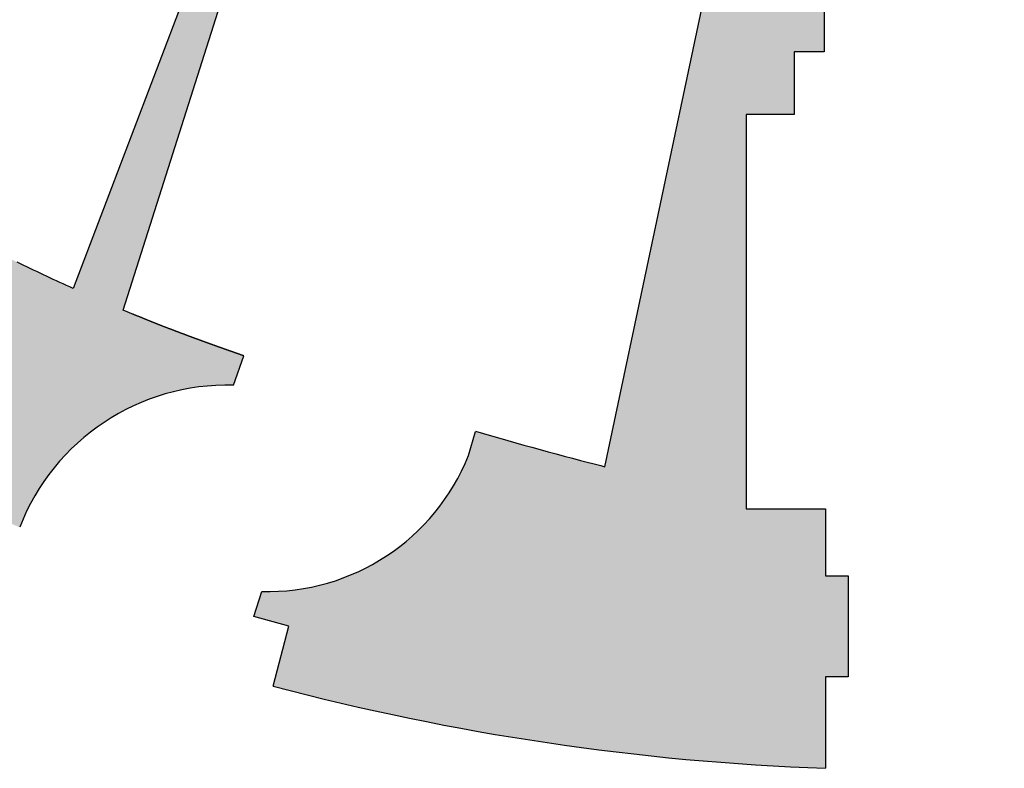
# Model space of a CAD drawing. Units: inches. Extents: x -4914 to 9830, y -7873 to 8999.
# Drawn here: x 3026 to 3394, y -1796 to -1516 of the extents above; entities that cross this region are included whole.
import ezdxf

# ---------------------------------------------------------------- set-up
doc = ezdxf.new("R2010")
doc.units = ezdxf.units.IN
doc.header["$MEASUREMENT"] = 0
doc.layers.add('TRV- MURI-Struttura', color=7, linetype='Continuous')
doc.layers.add('TRV-Retini', color=250, linetype='Continuous', lineweight=30)

msp = doc.modelspace()

# ---------------------------------------------------------------- hatches: boundary and pattern name
at = {"layer": 'TRV-Retini', "transparency": 33554559}
h = msp.add_hatch(color=252, dxfattribs=at)
h.dxf.hatch_style = 1
h.paths.add_polyline_path([(3327.125, -1698.88), (3297.4, -1698.88), (3297.4, -1551.137), (3315.433, -1551.137), (3315.433, -1527.753), (3326.635, -1527.753), (3326.635, -1504.639), (3354.371, -1504.639), (3354.371, -1497.14), (3394.074, -1497.14), (3394.074, -1468.438), (3322.931, -1454.059), (3327.117, -1437.074), (3302.594, -1429.525), (3277.694, -1504.261), (3282.066, -1505.718), (3244.574, -1683.102), (3243.054, -1682.715), (3241.534, -1682.326), (3240.016, -1681.935), (3238.497, -1681.542), (3235.462, -1680.75), (3232.429, -1679.951), (3229.398, -1679.145), (3226.369, -1678.332), (3223.342, -1677.511), (3220.316, -1676.684), (3217.293, -1675.85), (3214.271, -1675.01), (3211.25, -1674.163), (3208.232, -1673.31), (3205.215, -1672.451), (3202.199, -1671.587), (3199.185, -1670.716), (3196.173, -1669.841), (3193.519, -1678.959, -0.3141911), (3116.142, -1729.84), (3113.187, -1739.248), (3126.329, -1742.834), (3120.468, -1765.291, 0.0557884), (3327.125, -1796.083), (3327.125, -1761.877), (3335.609, -1761.877), (3335.609, -1724.004), (3327.125, -1724.004)])
h = msp.add_hatch(color=252, dxfattribs=at)
h.dxf.hatch_style = 1
h.paths.add_polyline_path([(3118.861, -1452.201), (3121.556, -1453.009), (3126.564, -1436.301), (3109.857, -1431.293), (3104.849, -1448), (3109.022, -1449.251), (3045.54, -1616.337), (3044.297, -1615.775), (3043.056, -1615.212), (3041.817, -1614.646), (3040.579, -1614.079), (3039.342, -1613.509), (3038.108, -1612.937), (3036.874, -1612.364), (3035.642, -1611.788), (3034.412, -1611.21), (3033.183, -1610.63), (3031.956, -1610.047), (3030.729, -1609.463), (3029.505, -1608.876), (3028.281, -1608.287), (3027.059, -1607.696), (3025.838, -1607.103), (3024.618, -1606.508), (3023.399, -1605.91), (3022.182, -1605.31), (3020.965, -1604.708), (3019.75, -1604.103), (3018.536, -1603.497), (3017.323, -1602.887), (3016.111, -1602.276), (3014.9, -1601.662), (3013.69, -1601.046), (3012.481, -1600.428), (3011.273, -1599.807), (3010.065, -1599.184), (3008.859, -1598.558), (3007.653, -1597.93), (3006.449, -1597.3), (3000.941, -1607.802, -0.3116032), (2966.645, -1666.693), (2961.926, -1675.603), (2962.899, -1676.118), (2963.873, -1676.631), (2964.848, -1677.143), (2965.823, -1677.653), (2966.799, -1678.162), (2967.776, -1678.67), (2968.754, -1679.177), (2969.732, -1679.682), (2970.711, -1680.185), (2971.691, -1680.688), (2972.671, -1681.189), (2973.652, -1681.688), (2974.634, -1682.187), (2975.616, -1682.684), (2976.6, -1683.179), (2977.583, -1683.673), (2978.568, -1684.166), (2979.553, -1684.658), (2980.539, -1685.148), (2981.526, -1685.637), (2982.513, -1686.124), (2983.501, -1686.61), (2984.489, -1687.095), (2985.479, -1687.579), (2986.469, -1688.061), (2987.459, -1688.542), (2988.45, -1689.021), (2989.442, -1689.499), (2990.435, -1689.976), (2991.428, -1690.451), (2992.422, -1690.925), (2993.416, -1691.398), (2994.411, -1691.869), (2995.407, -1692.339), (2996.403, -1692.808), (2997.4, -1693.275), (2998.398, -1693.741), (2999.396, -1694.206), (3000.395, -1694.669), (3001.394, -1695.131), (3002.394, -1695.592), (3003.394, -1696.051), (3004.396, -1696.509), (3005.397, -1696.966), (3006.4, -1697.421), (3007.403, -1697.875), (3008.406, -1698.328), (3009.41, -1698.779), (3010.415, -1699.229), (3011.421, -1699.678), (3012.426, -1700.125), (3013.433, -1700.571), (3014.44, -1701.016), (3015.447, -1701.46), (3016.456, -1701.902), (3017.464, -1702.342), (3018.473, -1702.782), (3019.483, -1703.22), (3020.494, -1703.657), (3021.505, -1704.092), (3022.516, -1704.527), (3023.528, -1704.959), (3024.54, -1705.391), (3025.553, -1705.821, -0.3176691), (3105.586, -1652.598), (3109.41, -1641.576), (3108.944, -1641.414), (3108.828, -1641.374), (3108.712, -1641.333), (3108.596, -1641.293), (3108.48, -1641.253), (3108.365, -1641.213), (3108.249, -1641.172), (3108.134, -1641.132), (3108.019, -1641.092), (3107.905, -1641.052), (3107.79, -1641.012), (3107.675, -1640.972), (3107.561, -1640.933), (3107.447, -1640.893), (3107.333, -1640.853), (3107.219, -1640.813), (3107.105, -1640.774), (3106.992, -1640.734), (3106.878, -1640.694), (3106.765, -1640.655), (3106.652, -1640.615), (3106.539, -1640.576), (3106.427, -1640.536), (3106.314, -1640.497), (3106.202, -1640.458), (3106.089, -1640.418), (3105.977, -1640.379), (3105.865, -1640.34), (3105.753, -1640.301), (3105.642, -1640.261), (3105.53, -1640.222), (3105.419, -1640.183), (3105.308, -1640.144), (3105.197, -1640.105), (3105.086, -1640.066), (3104.975, -1640.028), (3104.865, -1639.989), (3104.754, -1639.95), (3104.644, -1639.911), (3104.534, -1639.872), (3104.424, -1639.834), (3104.314, -1639.795), (3104.204, -1639.756), (3104.095, -1639.718), (3103.986, -1639.679), (3103.876, -1639.641), (3103.767, -1639.602), (3103.659, -1639.564), (3103.55, -1639.526), (3103.441, -1639.487), (3103.333, -1639.449), (3103.224, -1639.411), (3103.116, -1639.373), (3103.008, -1639.334), (3102.901, -1639.296), (3102.793, -1639.258), (3102.685, -1639.22), (3102.578, -1639.182), (3102.471, -1639.144), (3102.363, -1639.106), (3102.257, -1639.068), (3102.15, -1639.03), (3102.043, -1638.993), (3101.936, -1638.955), (3101.83, -1638.917), (3101.3, -1638.729), (3100.355, -1638.392), (3099.422, -1638.059), (3098.5, -1637.729), (3097.589, -1637.401), (3096.688, -1637.076), (3095.798, -1636.754), (3094.918, -1636.435), (3094, -1636.1), (3093.046, -1635.751), (3092.103, -1635.405), (3091.171, -1635.061), (3090.251, -1634.721), (3089.342, -1634.383), (3088.442, -1634.047), (3087.553, -1633.714), (3086.674, -1633.384), (3085.805, -1633.055), (3084.902, -1632.713), (3083.966, -1632.356), (3083.04, -1632.002), (3082.107, -1631.644), (3081.137, -1631.269), (3080.16, -1630.89), (3079.193, -1630.513), (3078.235, -1630.138), (3077.287, -1629.765), (3076.347, -1629.394), (3075.416, -1629.024), (3074.492, -1628.655), (3073.574, -1628.287), (3072.664, -1627.921), (3071.759, -1627.555), (3070.859, -1627.19), (3069.964, -1626.825), (3069.074, -1626.46), (3068.159, -1626.084), (3067.229, -1625.701), (3066.348, -1625.336), (3065.463, -1624.968), (3064.296, -1624.482)])

# ---------------------------------------------------------------- linework, layer by layer
at = {"layer": 'TRV- MURI-Struttura', "color": 250, "lineweight": 30}
for p, q in [((3109.022, -1449.251), (3045.54, -1616.337)), ((3064.296, -1624.481), (3118.861, -1452.201)), ((3244.574, -1683.102), (3282.066, -1505.718)), ((3326.635, -1504.639), (3326.635, -1527.753)), ((3326.635, -1527.753), (3315.433, -1527.753)), ((3315.433, -1527.753), (3315.433, -1551.137)), ((3315.433, -1551.137), (3297.4, -1551.137)), ((3297.4, -1551.137), (3297.4, -1698.88)), ((3025.838, -1607.103), (3024.618, -1606.508)), ((3027.059, -1607.696), (3025.838, -1607.103)), ((3028.281, -1608.287), (3027.059, -1607.696)), ((3029.505, -1608.876), (3028.281, -1608.287)), ((3030.729, -1609.463), (3029.505, -1608.876)), ((3031.956, -1610.047), (3030.729, -1609.463)), ((3033.183, -1610.63), (3031.956, -1610.047)), ((3034.412, -1611.21), (3033.183, -1610.63)), ((3035.642, -1611.788), (3034.412, -1611.21)), ((3036.874, -1612.364), (3035.642, -1611.788)), ((3038.108, -1612.937), (3036.874, -1612.364)), ((3039.342, -1613.509), (3038.108, -1612.937)), ((3040.579, -1614.079), (3039.342, -1613.509)), ((3041.817, -1614.646), (3040.579, -1614.079)), ((3043.056, -1615.212), (3041.817, -1614.646)), ((3044.297, -1615.775), (3043.056, -1615.212)), ((3045.54, -1616.337), (3044.297, -1615.775)), ((3064.589, -1624.603), (3064.296, -1624.481)), ((3064.881, -1624.726), (3064.589, -1624.603)), ((3065.174, -1624.848), (3064.881, -1624.726)), ((3065.467, -1624.969), (3065.174, -1624.848)), ((3065.759, -1625.091), (3065.467, -1624.969)), ((3066.052, -1625.213), (3065.759, -1625.091)), ((3066.346, -1625.335), (3066.052, -1625.213)), ((3066.639, -1625.456), (3066.346, -1625.335)), ((3066.933, -1625.578), (3066.639, -1625.456)), ((3067.227, -1625.7), (3066.933, -1625.578)), ((3067.521, -1625.821), (3067.227, -1625.7)), ((3067.816, -1625.943), (3067.521, -1625.821)), ((3067.963, -1626.004), (3067.816, -1625.943)), ((3068.111, -1626.064), (3067.963, -1626.004)), ((3068.258, -1626.125), (3068.111, -1626.064)), ((3068.406, -1626.186), (3068.258, -1626.125)), ((3068.554, -1626.247), (3068.406, -1626.186)), ((3068.701, -1626.307), (3068.554, -1626.247)), ((3068.849, -1626.368), (3068.701, -1626.307)), ((3068.997, -1626.429), (3068.849, -1626.368)), ((3069.146, -1626.49), (3068.997, -1626.429)), ((3069.294, -1626.55), (3069.146, -1626.49)), ((3069.442, -1626.611), (3069.294, -1626.55)), ((3069.591, -1626.672), (3069.442, -1626.611)), ((3069.739, -1626.733), (3069.591, -1626.672)), ((3069.888, -1626.793), (3069.739, -1626.733)), ((3070.037, -1626.854), (3069.888, -1626.793)), ((3070.186, -1626.915), (3070.037, -1626.854)), ((3070.335, -1626.976), (3070.186, -1626.915)), ((3070.484, -1627.037), (3070.335, -1626.976)), ((3070.633, -1627.097), (3070.484, -1627.037)), ((3070.782, -1627.158), (3070.633, -1627.097)), ((3070.932, -1627.219), (3070.782, -1627.158)), ((3071.082, -1627.28), (3070.932, -1627.219)), ((3071.232, -1627.341), (3071.082, -1627.28)), ((3071.382, -1627.402), (3071.232, -1627.341)), ((3071.532, -1627.463), (3071.382, -1627.402)), ((3071.682, -1627.524), (3071.532, -1627.463)), ((3071.832, -1627.585), (3071.682, -1627.524)), ((3071.983, -1627.645), (3071.832, -1627.585)), ((3072.133, -1627.706), (3071.983, -1627.645)), ((3072.284, -1627.767), (3072.133, -1627.706)), ((3072.435, -1627.828), (3072.284, -1627.767)), ((3072.586, -1627.889), (3072.435, -1627.828)), ((3072.738, -1627.951), (3072.586, -1627.889)), ((3072.889, -1628.012), (3072.738, -1627.951)), ((3073.041, -1628.073), (3072.889, -1628.012)), ((3073.193, -1628.134), (3073.041, -1628.073)), ((3073.345, -1628.195), (3073.193, -1628.134)), ((3073.497, -1628.256), (3073.345, -1628.195)), ((3073.649, -1628.317), (3073.497, -1628.256)), ((3073.802, -1628.379), (3073.649, -1628.317)), ((3073.955, -1628.44), (3073.802, -1628.379)), ((3074.107, -1628.501), (3073.955, -1628.44)), ((3074.26, -1628.562), (3074.107, -1628.501)), ((3074.414, -1628.624), (3074.26, -1628.562)), ((3074.567, -1628.685), (3074.414, -1628.624)), ((3074.721, -1628.746), (3074.567, -1628.685)), ((3074.875, -1628.808), (3074.721, -1628.746)), ((3075.029, -1628.869), (3074.875, -1628.808)), ((3075.183, -1628.931), (3075.029, -1628.869)), ((3075.337, -1628.992), (3075.183, -1628.931)), ((3075.492, -1629.054), (3075.337, -1628.992)), ((3075.647, -1629.116), (3075.492, -1629.054)), ((3075.802, -1629.177), (3075.647, -1629.116)), ((3075.957, -1629.239), (3075.802, -1629.177)), ((3076.113, -1629.301), (3075.957, -1629.239)), ((3076.269, -1629.362), (3076.113, -1629.301)), ((3076.424, -1629.424), (3076.269, -1629.362)), ((3076.581, -1629.486), (3076.424, -1629.424)), ((3076.737, -1629.548), (3076.581, -1629.486)), ((3076.894, -1629.61), (3076.737, -1629.548)), ((3077.051, -1629.672), (3076.894, -1629.61)), ((3077.208, -1629.734), (3077.051, -1629.672)), ((3077.365, -1629.796), (3077.208, -1629.734)), ((3077.523, -1629.858), (3077.365, -1629.796)), ((3077.68, -1629.92), (3077.523, -1629.858)), ((3077.838, -1629.982), (3077.68, -1629.92)), ((3077.997, -1630.045), (3077.838, -1629.982)), ((3078.155, -1630.107), (3077.997, -1630.045)), ((3078.314, -1630.169), (3078.155, -1630.107)), ((3078.473, -1630.232), (3078.314, -1630.169)), ((3078.632, -1630.294), (3078.473, -1630.232)), ((3078.792, -1630.356), (3078.632, -1630.294)), ((3078.952, -1630.419), (3078.792, -1630.356)), ((3079.112, -1630.482), (3078.952, -1630.419)), ((3079.272, -1630.544), (3079.112, -1630.482)), ((3079.433, -1630.607), (3079.272, -1630.544)), ((3079.594, -1630.67), (3079.433, -1630.607)), ((3079.755, -1630.733), (3079.594, -1630.67)), ((3079.917, -1630.795), (3079.755, -1630.733)), ((3080.078, -1630.858), (3079.917, -1630.795)), ((3080.24, -1630.921), (3080.078, -1630.858)), ((3080.403, -1630.984), (3080.24, -1630.921)), ((3080.565, -1631.048), (3080.403, -1630.984)), ((3080.728, -1631.111), (3080.565, -1631.048)), ((3080.891, -1631.174), (3080.728, -1631.111)), ((3081.055, -1631.237), (3080.891, -1631.174)), ((3081.218, -1631.301), (3081.055, -1631.237)), ((3081.383, -1631.364), (3081.218, -1631.301)), ((3081.547, -1631.428), (3081.383, -1631.364)), ((3081.712, -1631.491), (3081.547, -1631.428)), ((3081.877, -1631.555), (3081.712, -1631.491)), ((3082.042, -1631.619), (3081.877, -1631.555)), ((3082.125, -1631.65), (3082.042, -1631.619)), ((3082.207, -1631.682), (3082.125, -1631.65)), ((3082.29, -1631.714), (3082.207, -1631.682)), ((3082.373, -1631.746), (3082.29, -1631.714)), ((3082.456, -1631.778), (3082.373, -1631.746)), ((3082.54, -1631.81), (3082.456, -1631.778)), ((3082.623, -1631.842), (3082.54, -1631.81)), ((3082.706, -1631.874), (3082.623, -1631.842)), ((3082.79, -1631.906), (3082.706, -1631.874)), ((3082.873, -1631.938), (3082.79, -1631.906)), ((3082.957, -1631.97), (3082.873, -1631.938)), ((3083.04, -1632.002), (3082.957, -1631.97)), ((3083.124, -1632.034), (3083.04, -1632.002)), ((3083.208, -1632.066), (3083.124, -1632.034)), ((3083.292, -1632.099), (3083.208, -1632.066)), ((3083.376, -1632.131), (3083.292, -1632.099)), ((3083.46, -1632.163), (3083.376, -1632.131)), ((3083.544, -1632.195), (3083.46, -1632.163)), ((3083.628, -1632.227), (3083.544, -1632.195)), ((3083.712, -1632.259), (3083.628, -1632.227)), ((3083.797, -1632.292), (3083.712, -1632.259)), ((3083.881, -1632.324), (3083.797, -1632.292)), ((3083.966, -1632.356), (3083.881, -1632.324)), ((3084.05, -1632.389), (3083.966, -1632.356)), ((3084.135, -1632.421), (3084.05, -1632.389)), ((3084.22, -1632.453), (3084.135, -1632.421)), ((3084.305, -1632.486), (3084.22, -1632.453)), ((3084.39, -1632.518), (3084.305, -1632.486)), ((3084.475, -1632.55), (3084.39, -1632.518)), ((3084.56, -1632.583), (3084.475, -1632.55)), ((3084.645, -1632.615), (3084.56, -1632.583)), ((3084.731, -1632.648), (3084.645, -1632.615)), ((3084.816, -1632.68), (3084.731, -1632.648)), ((3084.902, -1632.713), (3084.816, -1632.68)), ((3084.987, -1632.745), (3084.902, -1632.713)), ((3085.073, -1632.778), (3084.987, -1632.745)), ((3085.159, -1632.81), (3085.073, -1632.778)), ((3085.244, -1632.843), (3085.159, -1632.81)), ((3085.33, -1632.875), (3085.244, -1632.843)), ((3085.416, -1632.908), (3085.33, -1632.875)), ((3085.503, -1632.941), (3085.416, -1632.908)), ((3085.589, -1632.973), (3085.503, -1632.941)), ((3085.675, -1633.006), (3085.589, -1632.973)), ((3085.762, -1633.039), (3085.675, -1633.006)), ((3085.848, -1633.071), (3085.762, -1633.039)), ((3085.935, -1633.104), (3085.848, -1633.071)), ((3086.021, -1633.137), (3085.935, -1633.104)), ((3086.108, -1633.17), (3086.021, -1633.137)), ((3086.195, -1633.203), (3086.108, -1633.17)), ((3086.282, -1633.235), (3086.195, -1633.203)), ((3086.369, -1633.268), (3086.282, -1633.235)), ((3086.456, -1633.301), (3086.369, -1633.268)), ((3086.543, -1633.334), (3086.456, -1633.301)), ((3086.631, -1633.367), (3086.543, -1633.334)), ((3086.718, -1633.4), (3086.631, -1633.367)), ((3086.806, -1633.433), (3086.718, -1633.4)), ((3086.893, -1633.466), (3086.806, -1633.433)), ((3086.981, -1633.499), (3086.893, -1633.466)), ((3087.069, -1633.532), (3086.981, -1633.499)), ((3087.157, -1633.565), (3087.069, -1633.532)), ((3087.245, -1633.598), (3087.157, -1633.565)), ((3087.333, -1633.631), (3087.245, -1633.598)), ((3087.421, -1633.664), (3087.333, -1633.631)), ((3087.509, -1633.698), (3087.421, -1633.664)), ((3087.598, -1633.731), (3087.509, -1633.698)), ((3087.686, -1633.764), (3087.598, -1633.731)), ((3087.775, -1633.797), (3087.686, -1633.764)), ((3087.864, -1633.83), (3087.775, -1633.797)), ((3087.952, -1633.864), (3087.864, -1633.83)), ((3088.041, -1633.897), (3087.952, -1633.864)), ((3088.13, -1633.93), (3088.041, -1633.897)), ((3088.219, -1633.964), (3088.13, -1633.93)), ((3088.309, -1633.997), (3088.219, -1633.964)), ((3088.398, -1634.03), (3088.309, -1633.997)), ((3088.487, -1634.064), (3088.398, -1634.03)), ((3088.577, -1634.097), (3088.487, -1634.064)), ((3088.667, -1634.131), (3088.577, -1634.097)), ((3088.756, -1634.164), (3088.667, -1634.131)), ((3088.846, -1634.198), (3088.756, -1634.164)), ((3088.936, -1634.231), (3088.846, -1634.198)), ((3089.026, -1634.265), (3088.936, -1634.231)), ((3089.116, -1634.298), (3089.026, -1634.265)), ((3089.206, -1634.332), (3089.116, -1634.298)), ((3089.297, -1634.366), (3089.206, -1634.332)), ((3089.387, -1634.399), (3089.297, -1634.366)), ((3089.478, -1634.433), (3089.387, -1634.399)), ((3089.568, -1634.467), (3089.478, -1634.433)), ((3089.659, -1634.501), (3089.568, -1634.467)), ((3089.75, -1634.534), (3089.659, -1634.501)), ((3089.841, -1634.568), (3089.75, -1634.534)), ((3089.932, -1634.602), (3089.841, -1634.568)), ((3090.023, -1634.636), (3089.932, -1634.602)), ((3090.114, -1634.67), (3090.023, -1634.636)), ((3090.206, -1634.704), (3090.114, -1634.67)), ((3090.297, -1634.738), (3090.206, -1634.704)), ((3090.389, -1634.772), (3090.297, -1634.738)), ((3090.481, -1634.805), (3090.389, -1634.772)), ((3090.572, -1634.839), (3090.481, -1634.805)), ((3090.664, -1634.874), (3090.572, -1634.839)), ((3090.756, -1634.908), (3090.664, -1634.874)), ((3090.848, -1634.942), (3090.756, -1634.908)), ((3090.941, -1634.976), (3090.848, -1634.942)), ((3091.033, -1635.01), (3090.941, -1634.976)), ((3091.126, -1635.044), (3091.033, -1635.01)), ((3091.218, -1635.078), (3091.126, -1635.044)), ((3091.311, -1635.113), (3091.218, -1635.078)), ((3091.404, -1635.147), (3091.311, -1635.113)), ((3091.497, -1635.181), (3091.404, -1635.147)), ((3091.59, -1635.215), (3091.497, -1635.181)), ((3091.683, -1635.25), (3091.59, -1635.215)), ((3091.776, -1635.284), (3091.683, -1635.25)), ((3091.869, -1635.319), (3091.776, -1635.284)), ((3091.963, -1635.353), (3091.869, -1635.319)), ((3092.056, -1635.387), (3091.963, -1635.353)), ((3092.15, -1635.422), (3092.056, -1635.387)), ((3092.244, -1635.456), (3092.15, -1635.422)), ((3092.338, -1635.491), (3092.244, -1635.456)), ((3092.432, -1635.525), (3092.338, -1635.491)), ((3092.526, -1635.56), (3092.432, -1635.525)), ((3092.62, -1635.595), (3092.526, -1635.56)), ((3092.715, -1635.629), (3092.62, -1635.595)), ((3092.809, -1635.664), (3092.715, -1635.629)), ((3092.904, -1635.699), (3092.809, -1635.664)), ((3092.999, -1635.733), (3092.904, -1635.699)), ((3093.094, -1635.768), (3092.999, -1635.733)), ((3093.189, -1635.803), (3093.094, -1635.768)), ((3093.284, -1635.838), (3093.189, -1635.803)), ((3093.379, -1635.873), (3093.284, -1635.838)), ((3093.474, -1635.908), (3093.379, -1635.873)), ((3093.57, -1635.943), (3093.474, -1635.908)), ((3093.665, -1635.978), (3093.57, -1635.943)), ((3093.761, -1636.012), (3093.665, -1635.978)), ((3093.857, -1636.047), (3093.761, -1636.012)), ((3093.953, -1636.083), (3093.857, -1636.047)), ((3094.049, -1636.118), (3093.953, -1636.083)), ((3094.145, -1636.153), (3094.049, -1636.118)), ((3094.241, -1636.188), (3094.145, -1636.153)), ((3094.338, -1636.223), (3094.241, -1636.188)), ((3094.434, -1636.258), (3094.338, -1636.223)), ((3094.531, -1636.293), (3094.434, -1636.258)), ((3094.628, -1636.329), (3094.531, -1636.293)), ((3094.724, -1636.364), (3094.628, -1636.329)), ((3094.822, -1636.399), (3094.724, -1636.364)), ((3094.919, -1636.435), (3094.822, -1636.399)), ((3095.016, -1636.47), (3094.919, -1636.435)), ((3095.113, -1636.505), (3095.016, -1636.47)), ((3095.211, -1636.541), (3095.113, -1636.505)), ((3095.308, -1636.576), (3095.211, -1636.541)), ((3095.406, -1636.612), (3095.308, -1636.576)), ((3095.504, -1636.647), (3095.406, -1636.612)), ((3095.602, -1636.683), (3095.504, -1636.647)), ((3095.7, -1636.719), (3095.602, -1636.683)), ((3095.799, -1636.754), (3095.7, -1636.719)), ((3095.897, -1636.79), (3095.799, -1636.754)), ((3095.995, -1636.826), (3095.897, -1636.79)), ((3096.094, -1636.861), (3095.995, -1636.826)), ((3096.193, -1636.897), (3096.094, -1636.861)), ((3096.292, -1636.933), (3096.193, -1636.897)), ((3096.391, -1636.969), (3096.292, -1636.933)), ((3096.49, -1637.005), (3096.391, -1636.969)), ((3096.589, -1637.04), (3096.49, -1637.005)), ((3096.689, -1637.076), (3096.589, -1637.04)), ((3096.788, -1637.112), (3096.689, -1637.076)), ((3096.888, -1637.148), (3096.788, -1637.112)), ((3096.988, -1637.184), (3096.888, -1637.148)), ((3097.088, -1637.22), (3096.988, -1637.184)), ((3097.188, -1637.256), (3097.088, -1637.22)), ((3097.288, -1637.293), (3097.188, -1637.256)), ((3097.388, -1637.329), (3097.288, -1637.293)), ((3097.489, -1637.365), (3097.388, -1637.329)), ((3097.589, -1637.401), (3097.489, -1637.365)), ((3097.69, -1637.437), (3097.589, -1637.401)), ((3097.791, -1637.474), (3097.69, -1637.437)), ((3097.892, -1637.51), (3097.791, -1637.474)), ((3097.993, -1637.546), (3097.892, -1637.51)), ((3098.094, -1637.583), (3097.993, -1637.546)), ((3098.195, -1637.619), (3098.094, -1637.583)), ((3098.297, -1637.656), (3098.195, -1637.619)), ((3098.399, -1637.692), (3098.297, -1637.656)), ((3098.5, -1637.729), (3098.399, -1637.692)), ((3098.602, -1637.765), (3098.5, -1637.729)), ((3098.704, -1637.802), (3098.602, -1637.765)), ((3098.807, -1637.839), (3098.704, -1637.802)), ((3098.909, -1637.875), (3098.807, -1637.839)), ((3099.011, -1637.912), (3098.909, -1637.875)), ((3099.114, -1637.949), (3099.011, -1637.912)), ((3099.217, -1637.986), (3099.114, -1637.949)), ((3099.32, -1638.022), (3099.217, -1637.986)), ((3099.423, -1638.059), (3099.32, -1638.022)), ((3099.526, -1638.096), (3099.423, -1638.059)), ((3099.629, -1638.133), (3099.526, -1638.096)), ((3099.732, -1638.17), (3099.629, -1638.133)), ((3099.836, -1638.207), (3099.732, -1638.17)), ((3099.94, -1638.244), (3099.836, -1638.207)), ((3100.043, -1638.281), (3099.94, -1638.244)), ((3100.147, -1638.318), (3100.043, -1638.281)), ((3100.252, -1638.355), (3100.147, -1638.318)), ((3100.356, -1638.393), (3100.252, -1638.355)), ((3100.46, -1638.43), (3100.356, -1638.393)), ((3100.565, -1638.467), (3100.46, -1638.43)), ((3100.669, -1638.504), (3100.565, -1638.467)), ((3100.774, -1638.542), (3100.669, -1638.504)), ((3100.879, -1638.579), (3100.774, -1638.542)), ((3100.984, -1638.616), (3100.879, -1638.579)), ((3101.089, -1638.654), (3100.984, -1638.616)), ((3101.195, -1638.691), (3101.089, -1638.654)), ((3101.3, -1638.729), (3101.195, -1638.691)), ((3101.406, -1638.766), (3101.3, -1638.729)), ((3101.512, -1638.804), (3101.406, -1638.766)), ((3101.618, -1638.842), (3101.512, -1638.804)), ((3101.724, -1638.879), (3101.618, -1638.842)), ((3101.83, -1638.917), (3101.724, -1638.879)), ((3101.936, -1638.955), (3101.83, -1638.917)), ((3102.043, -1638.993), (3101.936, -1638.955)), ((3102.15, -1639.03), (3102.043, -1638.993)), ((3102.257, -1639.068), (3102.15, -1639.03)), ((3102.363, -1639.106), (3102.257, -1639.068)), ((3102.471, -1639.144), (3102.363, -1639.106)), ((3102.578, -1639.182), (3102.471, -1639.144)), ((3102.685, -1639.22), (3102.578, -1639.182)), ((3102.793, -1639.258), (3102.685, -1639.22)), ((3102.901, -1639.296), (3102.793, -1639.258)), ((3103.008, -1639.334), (3102.901, -1639.296)), ((3103.116, -1639.373), (3103.008, -1639.334)), ((3103.224, -1639.411), (3103.116, -1639.373)), ((3103.333, -1639.449), (3103.224, -1639.411)), ((3103.441, -1639.487), (3103.333, -1639.449)), ((3103.55, -1639.526), (3103.441, -1639.487)), ((3103.659, -1639.564), (3103.55, -1639.526)), ((3103.767, -1639.602), (3103.659, -1639.564)), ((3103.876, -1639.641), (3103.767, -1639.602)), ((3103.986, -1639.679), (3103.876, -1639.641)), ((3104.095, -1639.718), (3103.986, -1639.679)), ((3104.204, -1639.756), (3104.095, -1639.718)), ((3104.314, -1639.795), (3104.204, -1639.756)), ((3104.424, -1639.834), (3104.314, -1639.795)), ((3104.534, -1639.872), (3104.424, -1639.834)), ((3104.644, -1639.911), (3104.534, -1639.872)), ((3104.754, -1639.95), (3104.644, -1639.911)), ((3104.865, -1639.989), (3104.754, -1639.95)), ((3104.975, -1640.028), (3104.865, -1639.989)), ((3105.086, -1640.066), (3104.975, -1640.028)), ((3105.197, -1640.105), (3105.086, -1640.066)), ((3105.308, -1640.144), (3105.197, -1640.105)), ((3105.419, -1640.183), (3105.308, -1640.144)), ((3105.53, -1640.222), (3105.419, -1640.183)), ((3105.642, -1640.261), (3105.53, -1640.222)), ((3105.586, -1652.598), (3109.41, -1641.576)), ((3105.753, -1640.301), (3105.642, -1640.261)), ((3105.865, -1640.34), (3105.753, -1640.301)), ((3105.977, -1640.379), (3105.865, -1640.34)), ((3106.089, -1640.418), (3105.977, -1640.379)), ((3106.202, -1640.458), (3106.089, -1640.418)), ((3106.314, -1640.497), (3106.202, -1640.458)), ((3106.427, -1640.536), (3106.314, -1640.497)), ((3106.539, -1640.576), (3106.427, -1640.536)), ((3106.652, -1640.615), (3106.539, -1640.576)), ((3106.765, -1640.655), (3106.652, -1640.615)), ((3106.878, -1640.694), (3106.765, -1640.655)), ((3106.992, -1640.734), (3106.878, -1640.694)), ((3107.105, -1640.774), (3106.992, -1640.734)), ((3107.219, -1640.813), (3107.105, -1640.774)), ((3107.333, -1640.853), (3107.219, -1640.813)), ((3107.447, -1640.893), (3107.333, -1640.853)), ((3107.561, -1640.933), (3107.447, -1640.893)), ((3107.675, -1640.972), (3107.561, -1640.933)), ((3107.79, -1641.012), (3107.675, -1640.972)), ((3107.905, -1641.052), (3107.79, -1641.012)), ((3108.019, -1641.092), (3107.905, -1641.052)), ((3108.134, -1641.132), (3108.019, -1641.092)), ((3108.249, -1641.172), (3108.134, -1641.132)), ((3108.365, -1641.213), (3108.249, -1641.172)), ((3108.48, -1641.253), (3108.365, -1641.213)), ((3108.596, -1641.293), (3108.48, -1641.253)), ((3108.712, -1641.333), (3108.596, -1641.293)), ((3108.828, -1641.374), (3108.712, -1641.333)), ((3108.944, -1641.414), (3108.828, -1641.374)), ((3109.06, -1641.454), (3108.944, -1641.414)), ((3109.177, -1641.495), (3109.06, -1641.454)), ((3109.293, -1641.535), (3109.177, -1641.495)), ((3109.41, -1641.576), (3109.293, -1641.535)), ((3193.519, -1678.959), (3196.165, -1669.868)), ((3196.173, -1669.841), (3199.185, -1670.716)), ((3199.185, -1670.716), (3202.199, -1671.587)), ((3202.199, -1671.587), (3205.215, -1672.451)), ((3205.215, -1672.451), (3208.232, -1673.31)), ((3208.232, -1673.31), (3211.25, -1674.163)), ((3211.25, -1674.163), (3214.271, -1675.01)), ((3214.271, -1675.01), (3217.293, -1675.85)), ((3217.293, -1675.85), (3220.316, -1676.684)), ((3220.316, -1676.684), (3223.342, -1677.511)), ((3223.342, -1677.511), (3226.369, -1678.332)), ((3226.369, -1678.332), (3229.398, -1679.145)), ((3229.398, -1679.145), (3232.429, -1679.951)), ((3232.429, -1679.951), (3235.462, -1680.75)), ((3235.462, -1680.75), (3238.497, -1681.542)), ((3238.497, -1681.542), (3240.016, -1681.935)), ((3240.016, -1681.935), (3241.534, -1682.326)), ((3241.534, -1682.326), (3243.054, -1682.715)), ((3243.054, -1682.715), (3244.574, -1683.102)), ((3297.4, -1698.88), (3327.125, -1698.88)), ((3327.125, -1698.88), (3327.125, -1724.004)), ((3327.125, -1724.004), (3335.609, -1724.004)), ((3335.609, -1724.004), (3335.609, -1761.877)), ((3113.187, -1739.248), (3116.142, -1729.84)), ((3126.329, -1742.834), (3113.187, -1739.248)), ((3120.468, -1765.291), (3126.329, -1742.834)), ((3335.609, -1761.877), (3327.125, -1761.877)), ((3327.125, -1761.877), (3327.125, -1796.083))]:
    msp.add_line(p, q, dxfattribs=at)
for centre, radius, start, end in [((3103.228, -1735.838), 83.273, 88.3777, 158.87148), ((3118.342, -1648.909), 80.961, 268.44338, 338.2124), ((3361.353, -857.497), 939.211, 255.138957, 267.911475)]:
    msp.add_arc(centre, radius, start, end, dxfattribs=at)

doc.saveas('drawing.dxf')
